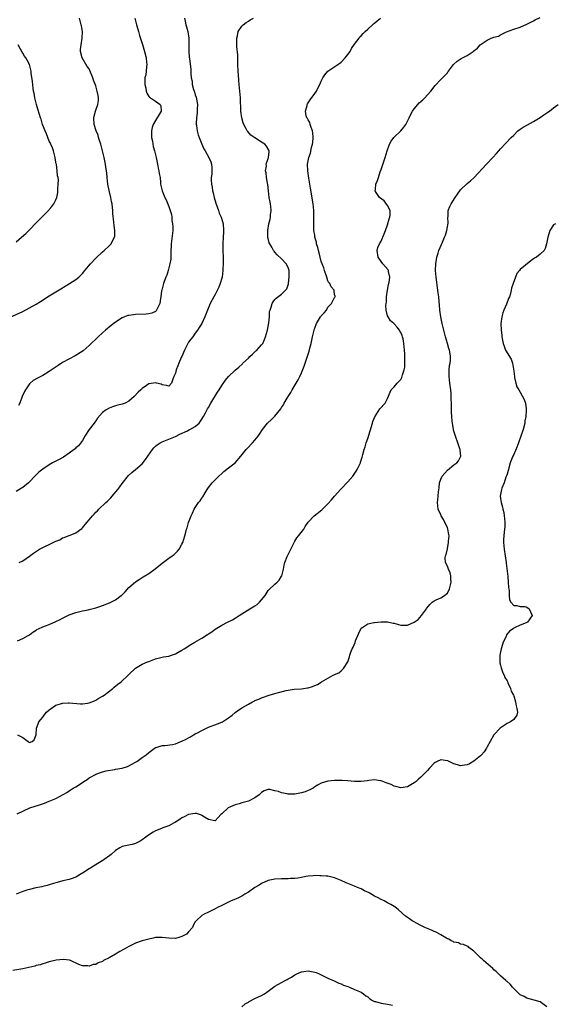
# Model space of a CAD drawing. Units: inches. Extents: x 2607000 to 2610000, y 1509000 to 1512000.
# Drawn here: x 2607236 to 2607398, y 1511354 to 1511651 of the extents above; entities that cross this region are included whole.
import ezdxf

# ---------------------------------------------------------------- set-up
doc = ezdxf.new("R2010")
doc.units = ezdxf.units.IN
doc.header["$MEASUREMENT"] = 0
doc.layers.add('LD26071509_10ft', color=133, linetype='Continuous')

msp = doc.modelspace()

# ---------------------------------------------------------------- linework, layer by layer
at = {"layer": 'LD26071509_10ft'}
for points, elevation in [([(2607231, 1511559.88), (2607237, 1511562.64), (2607239, 1511563.68), (2607241, 1511564.85), (2607242.34, 1511565.66), (2607245, 1511567.28), (2607248.52, 1511569.48), (2607251.08, 1511571), (2607253, 1511572.28), (2607253.9, 1511573), (2607255, 1511574.1), (2607255.42, 1511574.58), (2607255.75, 1511575), (2607257.44, 1511577), (2607259, 1511578.65), (2607261, 1511580.58), (2607261.51, 1511581), (2607263, 1511582.43), (2607263.33, 1511582.67), (2607263.65, 1511583), (2607264.26, 1511584.26), (2607264.69, 1511585), (2607264.73, 1511585.27), (2607264.74, 1511587), (2607264.51, 1511588.52), (2607264.49, 1511589.51), (2607264.15, 1511592.15), (2607264.16, 1511593), (2607264.1, 1511593.9), (2607263.92, 1511595), (2607263.75, 1511595.75), (2607263.55, 1511597), (2607263.06, 1511599.06), (2607262.69, 1511601), (2607262.44, 1511603), (2607262.31, 1511604.31), (2607262.27, 1511605), (2607262.08, 1511606.08), (2607261.98, 1511607), (2607261.53, 1511609), (2607260.64, 1511612.64), (2607260.52, 1511613), (2607260.21, 1511613.79), (2607259.87, 1511615), (2607259.72, 1511615.72), (2607259.11, 1511617), (2607258.54, 1511619), (2607258.38, 1511621), (2607258.5, 1511621.5), (2607258.88, 1511623), (2607259, 1511623.25), (2607259.64, 1511625), (2607259.85, 1511626.15), (2607259.87, 1511627), (2607259.69, 1511627.69), (2607259.47, 1511629), (2607259, 1511630.57), (2607258.35, 1511632.35), (2607258.16, 1511633), (2607257.25, 1511635.25), (2607257, 1511635.7), (2607256.44, 1511636.44), (2607254.95, 1511639), (2607254.4, 1511641), (2607254.44, 1511641.56), (2607254.57, 1511643), (2607254.91, 1511645), (2607254.97, 1511647), (2607254.69, 1511648.69), (2607254.65, 1511649), (2607254.11, 1511651)], 8400), ([(2607285.71, 1511651), (2607285.92, 1511650.08), (2607286.2, 1511649), (2607286.38, 1511648.38), (2607286.73, 1511647), (2607287.02, 1511645), (2607287.09, 1511642.91), (2607287.09, 1511641), (2607287.21, 1511639.21), (2607287.25, 1511638.75), (2607287.66, 1511635.66), (2607287.69, 1511635), (2607287.69, 1511634.31), (2607287.81, 1511633), (2607288.02, 1511632.02), (2607288.1, 1511631), (2607288.46, 1511629.54), (2607288.65, 1511629), (2607288.76, 1511628.76), (2607289, 1511627.89), (2607289.24, 1511627.24), (2607289.66, 1511625), (2607289.6, 1511623.6), (2607289.62, 1511623), (2607289.62, 1511622.38), (2607289.37, 1511621), (2607289.25, 1511619.25), (2607289.27, 1511619), (2607289.34, 1511618.66), (2607289.55, 1511617), (2607289.85, 1511615.85), (2607290.15, 1511615), (2607290.98, 1511612.98), (2607291.63, 1511611.63), (2607292.01, 1511611), (2607293.09, 1511609), (2607293.66, 1511607.66), (2607293.92, 1511607), (2607294.04, 1511606.04), (2607294.01, 1511605), (2607293.98, 1511603.98), (2607293.82, 1511603), (2607293.8, 1511602.2), (2607293.88, 1511601), (2607294.07, 1511600.07), (2607294.23, 1511599), (2607294.38, 1511598.38), (2607294.69, 1511597), (2607295.21, 1511595.21), (2607296.03, 1511593), (2607296.25, 1511592.25), (2607296.84, 1511591), (2607297.43, 1511589), (2607297.53, 1511587), (2607297.48, 1511586.52), (2607297.38, 1511585), (2607297.27, 1511583), (2607297.31, 1511581), (2607297.39, 1511579), (2607297.41, 1511577), (2607297.34, 1511575.34), (2607297.32, 1511575), (2607297.08, 1511573), (2607297, 1511572.66), (2607296.53, 1511571), (2607296.11, 1511569.89), (2607295, 1511567.73), (2607294.56, 1511567), (2607293.54, 1511565), (2607291.92, 1511561), (2607290.95, 1511559), (2607290.22, 1511557.78), (2607289.71, 1511557), (2607289, 1511556.1), (2607288.23, 1511555), (2607287.7, 1511554.3), (2607287, 1511553.32), (2607286.6, 1511552.6), (2607285.76, 1511551), (2607284.93, 1511549.07), (2607284.75, 1511548.75), (2607284.03, 1511547), (2607283.76, 1511546.24), (2607283.23, 1511545), (2607283, 1511544.02), (2607282.54, 1511543), (2607282.13, 1511541.87), (2607281.84, 1511541), (2607281, 1511540.06), (2607280.34, 1511540.34), (2607279, 1511540.51), (2607278.69, 1511540.69), (2607277.32, 1511541), (2607277.1, 1511541.1), (2607275, 1511540.77), (2607274.28, 1511540.28), (2607273, 1511539.44), (2607272.57, 1511539), (2607271.74, 1511538.26), (2607270.63, 1511537), (2607269, 1511535.63), (2607267.84, 1511535), (2607267, 1511534.65), (2607265.66, 1511534.34), (2607265, 1511534.15), (2607264.09, 1511533.91), (2607263, 1511533.49), (2607262.12, 1511533), (2607261, 1511532.16), (2607259.54, 1511530.46), (2607259, 1511529.67), (2607258.71, 1511529.29), (2607258.52, 1511529), (2607257.03, 1511527), (2607255.74, 1511525), (2607255, 1511523.78), (2607253.85, 1511522.15), (2607253, 1511521.56), (2607252.75, 1511521.25), (2607252.46, 1511521), (2607251, 1511519.92), (2607249.27, 1511518.73), (2607247.95, 1511518.05), (2607247, 1511517.51), (2607245.95, 1511517), (2607245, 1511516.39), (2607243, 1511515.06), (2607241.85, 1511514.15), (2607241, 1511513.38), (2607240.62, 1511513), (2607239, 1511511.26), (2607238.74, 1511511), (2607237, 1511509.56), (2607236.66, 1511509.34), (2607235, 1511508.34)], 8380), ([(2607235.37, 1511463.38), (2607237, 1511464.06), (2607238.66, 1511465), (2607239, 1511465.22), (2607240.02, 1511465.98), (2607241, 1511466.59), (2607241.24, 1511466.76), (2607241.7, 1511467), (2607243, 1511467.58), (2607243.9, 1511467.9), (2607245, 1511468.33), (2607247, 1511469.19), (2607248.25, 1511469.75), (2607249, 1511470.16), (2607251, 1511471.16), (2607253, 1511471.92), (2607254.19, 1511472.19), (2607255, 1511472.4), (2607256.7, 1511472.7), (2607257, 1511472.77), (2607259, 1511473.28), (2607260.27, 1511473.73), (2607261, 1511473.97), (2607263.17, 1511474.83), (2607265, 1511475.73), (2607266.67, 1511477), (2607266.85, 1511477.15), (2607267.84, 1511478.16), (2607269, 1511479.43), (2607271, 1511481.11), (2607272.12, 1511481.88), (2607273.34, 1511482.66), (2607275, 1511483.68), (2607276.9, 1511485.1), (2607279, 1511486.78), (2607281, 1511488.25), (2607282.08, 1511489), (2607282.6, 1511489.4), (2607283, 1511489.77), (2607283.62, 1511490.38), (2607284.14, 1511491), (2607285, 1511492.51), (2607285.22, 1511493), (2607285.82, 1511495), (2607286.12, 1511496.12), (2607286.37, 1511497), (2607286.54, 1511497.46), (2607287.01, 1511499), (2607287.78, 1511501), (2607288.14, 1511501.86), (2607288.67, 1511503), (2607289, 1511503.56), (2607290, 1511505), (2607290.45, 1511505.55), (2607291, 1511506.38), (2607291.27, 1511506.73), (2607291.97, 1511507.97), (2607292.58, 1511509), (2607293, 1511509.6), (2607294.08, 1511511), (2607295, 1511511.93), (2607296.12, 1511513), (2607297, 1511513.82), (2607297.63, 1511514.36), (2607299, 1511515.46), (2607301, 1511517.04), (2607302.71, 1511519), (2607304.31, 1511521), (2607304.63, 1511521.37), (2607306.24, 1511523), (2607307, 1511523.82), (2607307.95, 1511525), (2607308.4, 1511525.6), (2607309.25, 1511527), (2607310.82, 1511529), (2607311.95, 1511530.05), (2607313, 1511531.09), (2607314.76, 1511533.24), (2607315, 1511533.63), (2607315.56, 1511534.44), (2607315.84, 1511535), (2607316.97, 1511536.97), (2607317.79, 1511538.21), (2607318.23, 1511539), (2607320, 1511542), (2607320.48, 1511543), (2607321, 1511544.15), (2607321.85, 1511546.15), (2607323, 1511549.77), (2607323.31, 1511550.69), (2607323.53, 1511551.53), (2607323.96, 1511553), (2607324.39, 1511555), (2607324.81, 1511557), (2607324.85, 1511557.15), (2607325, 1511557.6), (2607325.55, 1511559), (2607326.78, 1511561), (2607326.88, 1511561.12), (2607327, 1511561.34), (2607327.84, 1511562.16), (2607328.53, 1511563), (2607329, 1511563.87), (2607330.12, 1511565), (2607331, 1511566.81), (2607331.07, 1511566.93), (2607331.21, 1511567), (2607331.21, 1511567.21), (2607331, 1511567.69), (2607330.84, 1511568.84), (2607330.84, 1511569), (2607330.01, 1511570.01), (2607329.6, 1511571), (2607329.29, 1511571.29), (2607329, 1511571.82), (2607328.66, 1511573), (2607327.95, 1511575), (2607327.72, 1511575.72), (2607327.21, 1511577), (2607327, 1511577.64), (2607326.62, 1511579), (2607326.31, 1511580.31), (2607326.11, 1511581), (2607325.92, 1511581.92), (2607325.57, 1511583), (2607325.51, 1511583.51), (2607325.09, 1511585), (2607325, 1511585.64), (2607324.78, 1511587), (2607324.72, 1511589), (2607324.79, 1511591), (2607324.78, 1511593), (2607324.57, 1511595), (2607323.77, 1511599.77), (2607323.25, 1511602.75), (2607322.91, 1511605), (2607322.87, 1511607), (2607323.25, 1511609), (2607323.72, 1511610.28), (2607324.07, 1511612.07), (2607324.36, 1511613), (2607324.44, 1511613.56), (2607324.57, 1511615), (2607324.48, 1511616.48), (2607324.38, 1511617), (2607323.9, 1511618.1), (2607323.65, 1511619), (2607323.53, 1511619.53), (2607323, 1511620.38), (2607322.81, 1511620.81), (2607322.64, 1511621), (2607322.47, 1511621.53), (2607322.2, 1511623), (2607322.69, 1511624.69), (2607322.77, 1511625), (2607322.85, 1511625.15), (2607323.64, 1511626.36), (2607325, 1511628.29), (2607325.53, 1511629), (2607326.1, 1511630.1), (2607326.55, 1511631), (2607327, 1511632.04), (2607327.48, 1511633), (2607328.09, 1511633.91), (2607329, 1511635.01), (2607332.56, 1511637.44), (2607333, 1511637.72), (2607334.23, 1511639), (2607335, 1511640.03), (2607335.66, 1511641), (2607336.14, 1511641.86), (2607337, 1511643.16), (2607338.38, 1511645), (2607338.66, 1511645.34), (2607339, 1511645.69), (2607339.62, 1511646.38), (2607340.25, 1511647), (2607341, 1511647.67), (2607342.4, 1511649), (2607342.72, 1511649.28), (2607343, 1511649.48), (2607343.81, 1511650.19), (2607344.88, 1511651)], 8360), ([(2607235.39, 1511435), (2607237, 1511434.27), (2607238.6, 1511433), (2607238.84, 1511432.84), (2607239, 1511432.68), (2607239.84, 1511433), (2607240.47, 1511433.53), (2607240.99, 1511435), (2607241.1, 1511437), (2607241.66, 1511438.34), (2607241.88, 1511439), (2607243, 1511440.41), (2607243.42, 1511441), (2607244.18, 1511441.82), (2607245, 1511442.61), (2607245.21, 1511442.79), (2607247, 1511444.02), (2607248.42, 1511444.42), (2607249, 1511444.62), (2607250.66, 1511444.66), (2607251, 1511444.69), (2607254.4, 1511444.4), (2607255, 1511444.39), (2607256.56, 1511444.56), (2607257, 1511444.64), (2607258.67, 1511445.33), (2607259, 1511445.44), (2607259.96, 1511446.04), (2607261, 1511446.66), (2607261.49, 1511447), (2607264.16, 1511449), (2607264.6, 1511449.4), (2607265.7, 1511450.3), (2607266.62, 1511451), (2607268.76, 1511453), (2607269, 1511453.26), (2607271, 1511455.1), (2607273, 1511456.32), (2607274.56, 1511457), (2607275, 1511457.18), (2607277, 1511457.93), (2607277.84, 1511458.16), (2607279, 1511458.44), (2607279.47, 1511458.53), (2607281, 1511458.76), (2607281.81, 1511459), (2607283, 1511459.41), (2607285, 1511460.55), (2607285.64, 1511461), (2607287.71, 1511462.29), (2607288.87, 1511463), (2607291, 1511464.21), (2607292.72, 1511465.28), (2607293, 1511465.48), (2607293.95, 1511466.05), (2607295, 1511466.84), (2607297, 1511468.09), (2607298.71, 1511469), (2607300.26, 1511469.74), (2607301, 1511470.21), (2607302.19, 1511471), (2607303, 1511471.5), (2607305.44, 1511473), (2607307, 1511473.91), (2607307.66, 1511474.34), (2607308.41, 1511475), (2607309, 1511475.68), (2607310.03, 1511477), (2607311, 1511478.52), (2607311.22, 1511478.78), (2607313, 1511480.41), (2607313.68, 1511481), (2607314.34, 1511481.66), (2607315, 1511482.84), (2607315.07, 1511482.93), (2607315.1, 1511483), (2607315.62, 1511485), (2607315.81, 1511486.19), (2607316, 1511487), (2607316.73, 1511488.73), (2607316.83, 1511489), (2607317.86, 1511491), (2607318.8, 1511493), (2607319, 1511493.35), (2607319.63, 1511494.37), (2607320.15, 1511495), (2607321.69, 1511497), (2607322.18, 1511497.82), (2607323, 1511499.13), (2607324.81, 1511501), (2607327.16, 1511502.84), (2607329, 1511504.68), (2607330.11, 1511505.89), (2607331, 1511506.99), (2607332.91, 1511509.09), (2607335, 1511511.24), (2607336.49, 1511513), (2607336.71, 1511513.29), (2607337.51, 1511514.49), (2607337.82, 1511515), (2607338.77, 1511517), (2607338.83, 1511517.17), (2607339.33, 1511518.67), (2607339.54, 1511519.54), (2607339.93, 1511521), (2607340.22, 1511521.78), (2607340.55, 1511523), (2607341, 1511524.33), (2607342.43, 1511529), (2607342.57, 1511529.43), (2607343.13, 1511530.87), (2607343.65, 1511531.65), (2607344.69, 1511533.31), (2607346.21, 1511535), (2607347, 1511536.41), (2607347.72, 1511538.28), (2607348.09, 1511539), (2607349, 1511539.87), (2607349.88, 1511541), (2607351, 1511542.14), (2607351.31, 1511542.69), (2607351.52, 1511543.52), (2607352, 1511545), (2607352.14, 1511545.86), (2607352.23, 1511547), (2607352.21, 1511548.21), (2607352.22, 1511549), (2607352.2, 1511549.8), (2607352.1, 1511551), (2607351.96, 1511551.96), (2607351.9, 1511553), (2607351.65, 1511554.35), (2607351.51, 1511555), (2607351.38, 1511555.38), (2607351, 1511556.3), (2607350.71, 1511556.71), (2607350.53, 1511557), (2607349.84, 1511557.84), (2607349, 1511558.89), (2607348.85, 1511559), (2607347.83, 1511559.83), (2607347.11, 1511561), (2607347, 1511561.31), (2607346.57, 1511563), (2607346.43, 1511564.43), (2607346.52, 1511565), (2607346.61, 1511565.39), (2607346.66, 1511567), (2607346.93, 1511569.07), (2607347.27, 1511570.73), (2607347.46, 1511571.46), (2607347.69, 1511573), (2607347.3, 1511574.7), (2607347.28, 1511575), (2607347.17, 1511575.17), (2607345.52, 1511577), (2607345, 1511577.69), (2607344.11, 1511579), (2607343.83, 1511581), (2607344.08, 1511581.92), (2607344.51, 1511583), (2607345, 1511583.84), (2607345.96, 1511586.04), (2607346.32, 1511587), (2607347, 1511588.7), (2607347.48, 1511590.52), (2607347.64, 1511591), (2607347.76, 1511591.76), (2607347.74, 1511593), (2607347, 1511594.51), (2607345.93, 1511595.93), (2607344.52, 1511597), (2607343.57, 1511598.43), (2607343.26, 1511599), (2607343.36, 1511599.36), (2607343.48, 1511601), (2607343.96, 1511602.04), (2607344.25, 1511603), (2607344.74, 1511604.74), (2607345, 1511605.4), (2607345.41, 1511606.59), (2607346.29, 1511609), (2607346.85, 1511611), (2607347.52, 1511613), (2607348.02, 1511613.98), (2607348.84, 1511615), (2607351, 1511617.09), (2607351.86, 1511618.14), (2607352.46, 1511619), (2607353, 1511619.98), (2607353.51, 1511621), (2607353.98, 1511622.02), (2607354.52, 1511623), (2607355, 1511623.7), (2607356.09, 1511625), (2607356.54, 1511625.46), (2607357, 1511625.91), (2607357.57, 1511626.43), (2607358.16, 1511627), (2607359, 1511627.87), (2607359.99, 1511629), (2607361.31, 1511630.69), (2607363, 1511632.55), (2607363.49, 1511633), (2607365, 1511634.57), (2607365.19, 1511634.81), (2607365.36, 1511635), (2607366.85, 1511637), (2607367.95, 1511638.05), (2607369.15, 1511638.85), (2607371, 1511639.77), (2607372.76, 1511641), (2607372.92, 1511641.08), (2607373, 1511641.17), (2607374.05, 1511641.95), (2607374.93, 1511643), (2607377, 1511644.35), (2607378.25, 1511645), (2607378.83, 1511645.17), (2607379, 1511645.27), (2607380.38, 1511645.62), (2607381, 1511646.02), (2607382.87, 1511646.87), (2607385, 1511647.64), (2607387, 1511648.27), (2607389, 1511649.15), (2607391, 1511650.24), (2607391.5, 1511650.5), (2607393, 1511651.17)], 8350), ([(2607270.74, 1511651), (2607271.28, 1511649), (2607271.68, 1511647.68), (2607271.85, 1511647), (2607272.22, 1511645.78), (2607273.1, 1511643.1), (2607273.71, 1511641), (2607274.2, 1511639), (2607274.34, 1511637.66), (2607274.39, 1511637), (2607274.29, 1511636.29), (2607274.18, 1511635), (2607274.06, 1511633.94), (2607273.84, 1511633), (2607273.75, 1511631.75), (2607273.79, 1511631), (2607274.1, 1511629.9), (2607274.22, 1511629), (2607274.38, 1511628.38), (2607275, 1511627.4), (2607275.18, 1511627.18), (2607275.48, 1511627), (2607277, 1511625.99), (2607278.4, 1511625), (2607278.62, 1511624.62), (2607278.71, 1511623), (2607278.47, 1511622.47), (2607277, 1511620.14), (2607276.34, 1511619), (2607275.96, 1511618.04), (2607275.78, 1511617), (2607275.83, 1511615.83), (2607275.84, 1511615), (2607276.08, 1511613.92), (2607276.35, 1511612.35), (2607276.72, 1511611), (2607277.17, 1511609), (2607277.48, 1511607.48), (2607277.6, 1511607), (2607277.83, 1511605.83), (2607278.06, 1511605), (2607278.16, 1511604.16), (2607278.38, 1511603), (2607278.51, 1511601.49), (2607278.53, 1511601), (2607278.98, 1511599), (2607279.82, 1511597), (2607280.25, 1511596.25), (2607281, 1511594.26), (2607281.82, 1511591.82), (2607281.92, 1511591), (2607281.98, 1511590.02), (2607282.18, 1511589), (2607282.22, 1511588.22), (2607282.19, 1511587), (2607281.73, 1511583), (2607281.74, 1511582.26), (2607281.65, 1511581), (2607281.59, 1511579.59), (2607281.63, 1511579), (2607281.61, 1511578.39), (2607281.37, 1511577), (2607281, 1511575.79), (2607280.8, 1511575), (2607280.4, 1511573.6), (2607280.15, 1511573), (2607279.62, 1511571.62), (2607279.43, 1511571), (2607279.36, 1511570.64), (2607278.9, 1511569), (2607278.87, 1511568.87), (2607278.67, 1511567), (2607278.56, 1511566.56), (2607278.35, 1511565), (2607277.57, 1511563.57), (2607277.33, 1511563), (2607277.2, 1511562.8), (2607277, 1511562.65), (2607275.9, 1511562.1), (2607275, 1511561.93), (2607274.17, 1511561.83), (2607271, 1511561.71), (2607270.35, 1511561.65), (2607269, 1511561.45), (2607268.64, 1511561.36), (2607267.68, 1511561), (2607267, 1511560.72), (2607265, 1511559.39), (2607263.64, 1511558.36), (2607261.94, 1511557), (2607261, 1511556.19), (2607259.72, 1511555), (2607257, 1511552.34), (2607255.21, 1511550.79), (2607252.78, 1511549.22), (2607249, 1511547.21), (2607248.66, 1511547), (2607247.63, 1511546.37), (2607246.45, 1511545.55), (2607245, 1511544.48), (2607243, 1511543.3), (2607241.44, 1511542.56), (2607240.17, 1511541.83), (2607239.19, 1511541), (2607239, 1511540.8), (2607237.8, 1511539), (2607237.53, 1511538.47), (2607236.86, 1511537), (2607236.08, 1511535), (2607235.74, 1511534.26)], 8390), ([(2607235.89, 1511487), (2607237, 1511487.48), (2607239, 1511488.87), (2607240.19, 1511489.81), (2607241.4, 1511490.6), (2607242.06, 1511491), (2607243.87, 1511491.87), (2607245, 1511492.39), (2607247, 1511493.42), (2607248.16, 1511493.84), (2607249, 1511494.38), (2607249.51, 1511494.49), (2607250.71, 1511495), (2607251.24, 1511495.24), (2607253, 1511495.92), (2607254.79, 1511497.21), (2607255, 1511497.4), (2607256.27, 1511499), (2607257, 1511499.8), (2607258, 1511501), (2607258.5, 1511501.5), (2607259, 1511502.09), (2607259.48, 1511502.52), (2607259.95, 1511503), (2607262.01, 1511505), (2607262.54, 1511505.46), (2607263, 1511505.96), (2607263.53, 1511506.47), (2607263.91, 1511507), (2607265.62, 1511509), (2607266.24, 1511509.76), (2607267, 1511510.82), (2607268.85, 1511513.15), (2607269.88, 1511514.12), (2607271, 1511515.01), (2607273, 1511516.74), (2607274.03, 1511517.97), (2607276.08, 1511521), (2607276.49, 1511521.51), (2607277, 1511522), (2607277.53, 1511522.47), (2607278.38, 1511523), (2607279, 1511523.35), (2607283, 1511524.98), (2607284.37, 1511525.63), (2607286.67, 1511526.67), (2607287.1, 1511526.9), (2607287.34, 1511527), (2607289, 1511527.99), (2607290.14, 1511529), (2607291, 1511530.16), (2607291.29, 1511530.71), (2607291.47, 1511531), (2607292.11, 1511532.11), (2607292.73, 1511533.27), (2607293, 1511533.7), (2607293.73, 1511535), (2607295.68, 1511538.32), (2607296.16, 1511539), (2607297, 1511540.32), (2607298.1, 1511541.9), (2607299, 1511543.02), (2607301, 1511544.97), (2607302.12, 1511545.88), (2607303.2, 1511546.8), (2607303.39, 1511547), (2607305, 1511548.54), (2607305.42, 1511549), (2607306.22, 1511549.78), (2607307, 1511550.44), (2607307.28, 1511550.72), (2607307.57, 1511551), (2607309, 1511552.53), (2607309.33, 1511553), (2607309.87, 1511554.13), (2607310.18, 1511555), (2607310.77, 1511557), (2607311, 1511558.05), (2607311.23, 1511559.23), (2607311.39, 1511561), (2607311.43, 1511562.57), (2607311.55, 1511563), (2607311.88, 1511563.88), (2607312.18, 1511565), (2607312.49, 1511565.51), (2607313, 1511566.21), (2607313.4, 1511566.6), (2607315, 1511567.86), (2607316.23, 1511569), (2607316.61, 1511569.39), (2607317.06, 1511570.94), (2607317.06, 1511571.06), (2607317.34, 1511573), (2607317.3, 1511573.3), (2607317.31, 1511575), (2607317, 1511575.85), (2607316.45, 1511577), (2607315, 1511578.5), (2607313.68, 1511579.68), (2607313, 1511580.5), (2607312.74, 1511580.74), (2607312.56, 1511581), (2607312.05, 1511581.95), (2607311.44, 1511583), (2607311.33, 1511583.33), (2607311, 1511584.65), (2607310.92, 1511584.92), (2607310.9, 1511587), (2607311.22, 1511589), (2607311.57, 1511590.43), (2607311.64, 1511591), (2607311.69, 1511591.69), (2607311.87, 1511593), (2607311.79, 1511594.21), (2607311.7, 1511595), (2607311.58, 1511595.58), (2607311.33, 1511597), (2607311.06, 1511599), (2607310.85, 1511600.85), (2607310.75, 1511601.25), (2607310.46, 1511603), (2607310.38, 1511604.38), (2607310.19, 1511605), (2607310.44, 1511606.44), (2607310.41, 1511607), (2607311, 1511608.73), (2607311.1, 1511609), (2607311.25, 1511610.75), (2607311.3, 1511611), (2607311.2, 1511611.2), (2607310.43, 1511612.43), (2607309.95, 1511613), (2607309, 1511613.64), (2607307, 1511614.9), (2607305.78, 1511615.78), (2607304.81, 1511616.81), (2607304.69, 1511617), (2607304.37, 1511617.63), (2607303.61, 1511619), (2607303.45, 1511619.45), (2607303, 1511620.96), (2607302.77, 1511623), (2607302.73, 1511624.73), (2607302.68, 1511625.32), (2607302.6, 1511627), (2607302.28, 1511631), (2607302.17, 1511632.17), (2607302.05, 1511633.95), (2607301.96, 1511635), (2607301.87, 1511637), (2607301.88, 1511637.88), (2607301.81, 1511639), (2607301.84, 1511639.84), (2607301.58, 1511642.42), (2607301.57, 1511643.57), (2607301.52, 1511645), (2607301.72, 1511645.72), (2607301.95, 1511647), (2607303, 1511648.61), (2607303.42, 1511649), (2607304.3, 1511649.7), (2607305, 1511650.05), (2607305.55, 1511650.45), (2607306.56, 1511651)], 8370), ([(2607235, 1511583.63), (2607236.66, 1511585), (2607237.89, 1511586.11), (2607239, 1511587.23), (2607241, 1511589.32), (2607241.85, 1511590.15), (2607243, 1511591.34), (2607244.85, 1511593.15), (2607245, 1511593.34), (2607245.77, 1511594.23), (2607246.38, 1511595), (2607247, 1511596.26), (2607247.28, 1511597), (2607247.53, 1511598.47), (2607247.6, 1511599), (2607247.61, 1511599.61), (2607247.72, 1511601), (2607247.73, 1511602.27), (2607247.63, 1511603), (2607247.46, 1511603.46), (2607247.37, 1511605), (2607247.14, 1511606.86), (2607247.08, 1511607.08), (2607246.79, 1511608.79), (2607246.78, 1511609), (2607246.27, 1511611), (2607245.97, 1511611.97), (2607245.47, 1511613), (2607245.35, 1511613.35), (2607245, 1511613.95), (2607244.54, 1511615), (2607244.18, 1511616.18), (2607243.75, 1511617), (2607242.98, 1511619), (2607242.57, 1511620.57), (2607242.33, 1511621), (2607242.02, 1511621.98), (2607241.57, 1511623.57), (2607241.11, 1511625), (2607240.59, 1511627), (2607240.39, 1511628.39), (2607240.26, 1511629), (2607240.12, 1511629.88), (2607239.96, 1511631.96), (2607239.56, 1511634.44), (2607239.5, 1511635), (2607239, 1511637), (2607238.3, 1511638.3), (2607237.96, 1511639), (2607237.55, 1511639.55), (2607237, 1511640.49), (2607236.8, 1511640.8), (2607236.34, 1511641.66), (2607235.57, 1511643)], 8410), ([(2607235.28, 1511411.28), (2607239.16, 1511413), (2607242.04, 1511413.96), (2607243.52, 1511414.48), (2607245, 1511415.04), (2607247, 1511415.84), (2607250.29, 1511417.71), (2607251, 1511418.16), (2607252.21, 1511419), (2607253, 1511419.41), (2607255, 1511420.68), (2607255.44, 1511421), (2607256.38, 1511421.62), (2607257, 1511422.04), (2607257.63, 1511422.37), (2607258.68, 1511423), (2607259, 1511423.17), (2607261, 1511423.87), (2607262.15, 1511424.15), (2607264.63, 1511424.63), (2607265, 1511424.65), (2607267, 1511424.99), (2607268.55, 1511425.45), (2607269, 1511425.65), (2607269.84, 1511426.16), (2607271, 1511426.77), (2607271.36, 1511427), (2607273, 1511428.18), (2607274.19, 1511429), (2607275, 1511429.76), (2607277, 1511431.19), (2607277.25, 1511431.25), (2607279, 1511431.83), (2607279.84, 1511431.84), (2607282.11, 1511432.11), (2607283, 1511432.34), (2607284.66, 1511433), (2607285, 1511433.11), (2607286.23, 1511433.77), (2607287, 1511434.15), (2607287.55, 1511434.45), (2607288.5, 1511435), (2607289, 1511435.31), (2607289.69, 1511435.69), (2607291, 1511436.38), (2607293, 1511437.32), (2607295.66, 1511438.34), (2607297, 1511438.88), (2607297.23, 1511439), (2607299, 1511440.15), (2607300.11, 1511441), (2607301, 1511441.76), (2607301.7, 1511442.3), (2607303, 1511443.13), (2607305, 1511444.3), (2607306.23, 1511445), (2607306.77, 1511445.23), (2607307, 1511445.37), (2607308.18, 1511445.82), (2607309, 1511446.21), (2607311.32, 1511447), (2607313, 1511447.45), (2607313.66, 1511447.66), (2607316.43, 1511448.43), (2607317, 1511448.54), (2607318.78, 1511448.78), (2607321, 1511448.9), (2607322.82, 1511449.18), (2607323, 1511449.21), (2607324.37, 1511449.63), (2607325, 1511449.9), (2607325.83, 1511450.17), (2607327, 1511450.96), (2607327.03, 1511450.97), (2607330.61, 1511453), (2607330.87, 1511453.13), (2607331, 1511453.22), (2607332.27, 1511453.73), (2607333, 1511454.34), (2607333.67, 1511455), (2607334.99, 1511457.01), (2607335.49, 1511458.51), (2607335.59, 1511459), (2607335.91, 1511459.91), (2607336.32, 1511461), (2607336.57, 1511461.43), (2607337.16, 1511462.84), (2607337.34, 1511463.34), (2607338.29, 1511465.71), (2607338.87, 1511467), (2607339, 1511467.21), (2607339.5, 1511467.5), (2607341, 1511468.53), (2607342.84, 1511468.84), (2607343, 1511468.88), (2607345, 1511469.1), (2607347, 1511469.08), (2607348.69, 1511468.69), (2607349, 1511468.64), (2607350.27, 1511468.27), (2607351, 1511468.12), (2607352.12, 1511468.12), (2607353, 1511468.1), (2607355, 1511468.96), (2607356.16, 1511469.84), (2607357.2, 1511471), (2607358.74, 1511473), (2607358.84, 1511473.16), (2607359.69, 1511474.31), (2607360.47, 1511475), (2607361, 1511475.43), (2607361.67, 1511475.67), (2607363, 1511476.34), (2607364.11, 1511477), (2607364.62, 1511477.38), (2607365, 1511477.69), (2607365.64, 1511479), (2607365.86, 1511479.86), (2607366.11, 1511481), (2607366.02, 1511481.98), (2607366.05, 1511483), (2607365.81, 1511483.81), (2607365.32, 1511485), (2607365, 1511485.87), (2607364.42, 1511487), (2607364.35, 1511488.35), (2607364.41, 1511489), (2607364.6, 1511489.4), (2607365, 1511491.1), (2607365.38, 1511493), (2607365.37, 1511493.37), (2607365.5, 1511495), (2607365.44, 1511495.44), (2607365.18, 1511497), (2607365, 1511497.47), (2607364.28, 1511499), (2607363.88, 1511499.88), (2607363.13, 1511501), (2607363, 1511501.32), (2607362.24, 1511503), (2607362.03, 1511505), (2607362.14, 1511505.85), (2607362.29, 1511508.29), (2607362.49, 1511509.51), (2607362.62, 1511511), (2607363, 1511512.13), (2607363.39, 1511513), (2607365, 1511514.77), (2607367, 1511516.38), (2607367.87, 1511517), (2607368.35, 1511517.65), (2607369.06, 1511519), (2607368.84, 1511520.84), (2607368.85, 1511521), (2607368.79, 1511521.21), (2607368.2, 1511523), (2607367.5, 1511525), (2607367, 1511526.52), (2607366.88, 1511527), (2607366.51, 1511529), (2607366.48, 1511529.52), (2607366.34, 1511531), (2607366.28, 1511532.28), (2607366.28, 1511533), (2607366.23, 1511534.23), (2607366.24, 1511535), (2607366.19, 1511536.19), (2607366.19, 1511537), (2607366.14, 1511537.86), (2607366.03, 1511539), (2607365.77, 1511541), (2607365.56, 1511543), (2607365.57, 1511543.57), (2607365.58, 1511545), (2607365.69, 1511546.31), (2607365.81, 1511547), (2607365.92, 1511547.92), (2607365.94, 1511549), (2607365.84, 1511549.84), (2607365.65, 1511551), (2607365.49, 1511551.49), (2607365.08, 1511553), (2607364.49, 1511555), (2607364.13, 1511556.13), (2607363.41, 1511559), (2607363.03, 1511561), (2607362.77, 1511563), (2607362.63, 1511564.63), (2607362.52, 1511565.48), (2607362.39, 1511567), (2607362.25, 1511568.25), (2607361.58, 1511573), (2607361.43, 1511575), (2607361.5, 1511577), (2607361.69, 1511578.31), (2607361.82, 1511579), (2607362.21, 1511580.21), (2607362.44, 1511581), (2607363.24, 1511582.76), (2607363.52, 1511583.52), (2607364.17, 1511585), (2607364.4, 1511585.6), (2607364.85, 1511587), (2607365.23, 1511589.23), (2607365.19, 1511591), (2607365.24, 1511591.24), (2607365.29, 1511593), (2607365.72, 1511594.28), (2607366.1, 1511595), (2607367.4, 1511597), (2607368.04, 1511597.96), (2607369, 1511599.22), (2607371, 1511601.16), (2607372.01, 1511601.99), (2607373.04, 1511602.96), (2607376.82, 1511607), (2607378.74, 1511609), (2607379.78, 1511610.22), (2607380.51, 1511611), (2607381, 1511611.6), (2607384.2, 1511615), (2607385, 1511615.79), (2607386.29, 1511617), (2607387, 1511617.56), (2607387.84, 1511618.16), (2607389.12, 1511618.88), (2607391, 1511619.87), (2607393, 1511621.09), (2607394.11, 1511621.89), (2607395.33, 1511622.67), (2607395.77, 1511623), (2607397, 1511623.99), (2607398.36, 1511625)], 8340), ([(2607397.63, 1511589), (2607397, 1511588.75), (2607395.93, 1511587), (2607395.65, 1511586.35), (2607395.25, 1511585), (2607395, 1511583.54), (2607394.88, 1511583), (2607394.46, 1511581.54), (2607394.14, 1511581), (2607393, 1511579.88), (2607391.89, 1511579), (2607391.31, 1511578.69), (2607391, 1511578.47), (2607390.12, 1511577.88), (2607387, 1511575.26), (2607386.73, 1511575), (2607385.96, 1511574.04), (2607385.52, 1511573), (2607384.87, 1511571), (2607384.37, 1511569.63), (2607384.27, 1511569), (2607384.07, 1511568.07), (2607383.69, 1511567), (2607383.46, 1511566.54), (2607382.86, 1511564.86), (2607382.01, 1511563), (2607381.75, 1511562.25), (2607381.38, 1511561), (2607381.15, 1511559), (2607381.24, 1511557), (2607381.44, 1511555.44), (2607381.47, 1511555), (2607381.84, 1511553), (2607382.13, 1511552.13), (2607382.55, 1511551), (2607384.2, 1511548.2), (2607384.6, 1511547), (2607385, 1511544.61), (2607385.2, 1511543), (2607385.28, 1511542.72), (2607385.64, 1511541), (2607385.95, 1511539.95), (2607386.51, 1511539), (2607387, 1511538.32), (2607388.13, 1511536.13), (2607388.53, 1511535), (2607388.74, 1511533.26), (2607388.8, 1511533), (2607388.8, 1511532.8), (2607388.65, 1511531), (2607388.39, 1511529.61), (2607388.31, 1511529), (2607387.82, 1511527), (2607387.17, 1511525), (2607386.45, 1511523), (2607386.08, 1511521.92), (2607385, 1511519.55), (2607384.73, 1511519), (2607383.95, 1511517), (2607383.51, 1511515.51), (2607383.39, 1511515), (2607383.34, 1511514.66), (2607383, 1511513.6), (2607382.87, 1511513.13), (2607382.66, 1511512.66), (2607382.09, 1511511), (2607381.41, 1511509.41), (2607381.3, 1511509), (2607380.91, 1511507), (2607381, 1511506.24), (2607381.19, 1511505), (2607381.66, 1511503.66), (2607381.74, 1511503), (2607382.04, 1511502.04), (2607382.15, 1511501), (2607382.26, 1511500.26), (2607382.33, 1511499), (2607382.31, 1511497.69), (2607382.27, 1511497), (2607382.12, 1511496.12), (2607382.07, 1511495), (2607381.94, 1511493.94), (2607381.96, 1511493), (2607382, 1511492), (2607382.14, 1511491), (2607382.44, 1511489), (2607382.7, 1511487), (2607382.72, 1511486.72), (2607383.22, 1511482.78), (2607383.38, 1511481), (2607383.43, 1511479.43), (2607383.49, 1511479), (2607383.6, 1511478.4), (2607383.62, 1511477), (2607383.75, 1511475.75), (2607384.18, 1511475), (2607385, 1511474.02), (2607385.94, 1511474.06), (2607387, 1511473.73), (2607388.33, 1511473.67), (2607389, 1511473.56), (2607389.69, 1511473), (2607390.06, 1511472.06), (2607390.56, 1511471), (2607389.16, 1511469), (2607389, 1511468.9), (2607388.8, 1511468.8), (2607387, 1511468.13), (2607385.26, 1511467.26), (2607385, 1511467.18), (2607384.79, 1511467), (2607383.72, 1511466.27), (2607382.87, 1511465.13), (2607382.68, 1511464.68), (2607381.83, 1511463), (2607381.29, 1511461.29), (2607381.18, 1511461), (2607380.8, 1511459), (2607380.8, 1511457.2), (2607380.77, 1511457), (2607380.77, 1511456.77), (2607381, 1511455.99), (2607381.19, 1511455.19), (2607381.73, 1511453.73), (2607382.14, 1511453), (2607382.36, 1511452.36), (2607383, 1511451.31), (2607383.09, 1511451.09), (2607383.28, 1511450.72), (2607383.99, 1511449), (2607384.22, 1511448.22), (2607384.91, 1511447), (2607385, 1511446.78), (2607385.56, 1511445), (2607385.75, 1511443.75), (2607385.96, 1511443), (2607386.11, 1511441.89), (2607385.91, 1511441), (2607385, 1511439.67), (2607384, 1511439), (2607383, 1511438.48), (2607380.9, 1511437), (2607379.05, 1511435), (2607377.87, 1511433), (2607377, 1511431.47), (2607376.76, 1511431), (2607376.05, 1511429.95), (2607375.31, 1511429), (2607375, 1511428.69), (2607373, 1511427.08), (2607371.67, 1511426.33), (2607371, 1511426.04), (2607370.15, 1511425.85), (2607369, 1511425.71), (2607368.05, 1511425.95), (2607367, 1511426.27), (2607365.17, 1511427.17), (2607365, 1511427.23), (2607363, 1511427.54), (2607361.88, 1511427), (2607361.31, 1511426.69), (2607361, 1511426.49), (2607359.6, 1511425), (2607359, 1511424.33), (2607357.73, 1511423), (2607357, 1511422.31), (2607356.34, 1511421.66), (2607355.58, 1511421), (2607355, 1511420.58), (2607353.97, 1511419.97), (2607353, 1511419.36), (2607351, 1511419.04), (2607349.49, 1511419.49), (2607349, 1511419.58), (2607348.03, 1511420.03), (2607346.59, 1511420.59), (2607345, 1511421.17), (2607344.83, 1511421.17), (2607343, 1511421.44), (2607341.3, 1511421.3), (2607340.79, 1511421.21), (2607339, 1511421), (2607336.97, 1511420.97), (2607335, 1511421.14), (2607333.26, 1511421.26), (2607333, 1511421.3), (2607332.69, 1511421.31), (2607331, 1511421.31), (2607329, 1511421.09), (2607327, 1511420.47), (2607325.83, 1511419.83), (2607325, 1511419.34), (2607324.56, 1511419), (2607323.57, 1511418.43), (2607323, 1511418.26), (2607322.14, 1511417.86), (2607321, 1511417.53), (2607320.57, 1511417.43), (2607319, 1511417.18), (2607317, 1511417.19), (2607316.74, 1511417.26), (2607315, 1511417.56), (2607314.07, 1511417.93), (2607313, 1511418.19), (2607311.46, 1511418.54), (2607311, 1511418.54), (2607309.82, 1511418.18), (2607309, 1511417.68), (2607308.64, 1511417.36), (2607308.3, 1511417), (2607307, 1511416.04), (2607305, 1511415.02), (2607303, 1511414.51), (2607302.27, 1511414.27), (2607301, 1511413.91), (2607300.31, 1511413.69), (2607298.96, 1511413), (2607297, 1511411.2), (2607296.73, 1511411), (2607295.86, 1511410.14), (2607295, 1511409.13), (2607294.87, 1511409.13), (2607293, 1511409.52), (2607291.78, 1511410.22), (2607291, 1511410.76), (2607290.84, 1511410.84), (2607290.28, 1511411), (2607289.33, 1511411.33), (2607289, 1511411.37), (2607287, 1511411.02), (2607285.7, 1511410.3), (2607285, 1511410.01), (2607284.41, 1511409.59), (2607283, 1511408.71), (2607282.41, 1511408.41), (2607281, 1511407.62), (2607279.24, 1511407), (2607278.81, 1511406.81), (2607277, 1511406.09), (2607276.28, 1511405.72), (2607275.21, 1511405), (2607273, 1511403.35), (2607272.37, 1511403), (2607271, 1511402.3), (2607269.99, 1511402.01), (2607267, 1511401.35), (2607266.26, 1511401), (2607265, 1511400.2), (2607263.6, 1511399), (2607263.29, 1511398.71), (2607261.52, 1511397.52), (2607261, 1511397.12), (2607260.94, 1511397.06), (2607257.52, 1511395), (2607257.21, 1511394.79), (2607257, 1511394.67), (2607255, 1511393.32), (2607254.79, 1511393.21), (2607253, 1511392.13), (2607251.63, 1511391.63), (2607251, 1511391.42), (2607249.07, 1511391), (2607247.41, 1511390.59), (2607247, 1511390.46), (2607246.25, 1511390.25), (2607245, 1511389.85), (2607244.38, 1511389.62), (2607243, 1511389.33), (2607242.76, 1511389.25), (2607240.89, 1511388.89), (2607239, 1511388.46), (2607238.22, 1511388.22), (2607237, 1511387.81), (2607235, 1511386.98)], 8330), ([(2607395, 1511353.06), (2607393, 1511354.57), (2607391.13, 1511355.13), (2607389, 1511355.69), (2607388.14, 1511356.14), (2607387, 1511356.7), (2607386.66, 1511357), (2607385, 1511358.58), (2607384.64, 1511359), (2607383.94, 1511359.94), (2607383, 1511360.69), (2607382.85, 1511360.86), (2607382.66, 1511361), (2607381, 1511362.43), (2607380.42, 1511363), (2607379.74, 1511363.74), (2607379, 1511364.26), (2607378.67, 1511364.67), (2607375.93, 1511367), (2607375.48, 1511367.48), (2607375, 1511367.88), (2607374.43, 1511368.43), (2607373.76, 1511369), (2607373, 1511369.89), (2607371.52, 1511371), (2607371.25, 1511371.25), (2607371, 1511371.38), (2607369.89, 1511371.89), (2607369, 1511371.99), (2607368.33, 1511372.33), (2607367, 1511372.54), (2607366.73, 1511372.73), (2607366.16, 1511373), (2607365.47, 1511373.47), (2607365, 1511373.6), (2607363.55, 1511374.45), (2607363, 1511374.81), (2607361.6, 1511375.6), (2607361, 1511375.82), (2607360.19, 1511376.19), (2607358.76, 1511376.76), (2607358.23, 1511377), (2607357, 1511377.59), (2607355.73, 1511378.27), (2607355, 1511378.64), (2607354.36, 1511379), (2607353.55, 1511379.55), (2607353, 1511380), (2607352.42, 1511380.42), (2607350.31, 1511382.31), (2607349.18, 1511383.18), (2607349, 1511383.28), (2607347.95, 1511383.95), (2607347, 1511384.42), (2607345.95, 1511385), (2607345, 1511385.44), (2607344.1, 1511385.9), (2607343, 1511386.47), (2607341.39, 1511387.39), (2607340.07, 1511388.07), (2607339, 1511388.59), (2607337.96, 1511389), (2607337, 1511389.43), (2607334.45, 1511390.45), (2607333, 1511391.11), (2607331, 1511391.95), (2607329, 1511392.41), (2607328.44, 1511392.44), (2607327, 1511392.6), (2607326.59, 1511392.59), (2607325, 1511392.65), (2607324.59, 1511392.59), (2607323, 1511392.45), (2607322.31, 1511392.31), (2607321, 1511392.01), (2607319.88, 1511391.88), (2607319, 1511391.71), (2607317.71, 1511391.71), (2607317, 1511391.67), (2607315, 1511391.69), (2607313, 1511391.54), (2607311, 1511391.12), (2607309, 1511390.26), (2607308.24, 1511389.76), (2607307, 1511389.01), (2607305, 1511387.64), (2607303.91, 1511387), (2607303.36, 1511386.64), (2607303, 1511386.43), (2607302.06, 1511385.94), (2607300.67, 1511385.33), (2607299.84, 1511385), (2607299, 1511384.6), (2607297, 1511383.58), (2607295.74, 1511383), (2607295, 1511382.56), (2607293, 1511381.6), (2607291.66, 1511381), (2607291, 1511380.59), (2607289.25, 1511379), (2607289.13, 1511378.87), (2607289, 1511378.67), (2607288.41, 1511377.59), (2607288.13, 1511377), (2607287, 1511375.65), (2607286.38, 1511375), (2607285, 1511374.27), (2607284.03, 1511373.97), (2607283, 1511373.71), (2607281, 1511373.74), (2607279, 1511373.99), (2607277, 1511373.92), (2607276.27, 1511373.73), (2607275, 1511373.49), (2607274.63, 1511373.37), (2607273, 1511372.94), (2607271, 1511372.24), (2607269, 1511371.29), (2607267.57, 1511370.43), (2607266.3, 1511369.7), (2607265, 1511368.9), (2607263, 1511367.81), (2607261.38, 1511367), (2607261, 1511366.78), (2607259.71, 1511366.29), (2607259, 1511365.88), (2607258.21, 1511365.79), (2607257, 1511365.33), (2607256.59, 1511365.41), (2607255, 1511365.44), (2607253.88, 1511365.88), (2607251.39, 1511367), (2607251.1, 1511367.1), (2607249.3, 1511367.3), (2607247.1, 1511367.1), (2607245, 1511366.62), (2607243.78, 1511366.22), (2607243, 1511366.06), (2607242.22, 1511365.78), (2607241, 1511365.51), (2607240.62, 1511365.38), (2607237, 1511364.54), (2607234.02, 1511364.02)], 8320), ([(2607303, 1511353.12), (2607304.06, 1511353.94), (2607305, 1511354.48), (2607305.3, 1511354.7), (2607307, 1511355.58), (2607309, 1511356.5), (2607309.84, 1511357), (2607311, 1511357.8), (2607312.57, 1511359), (2607313, 1511359.29), (2607315, 1511360.44), (2607316.09, 1511361), (2607316.71, 1511361.29), (2607317, 1511361.48), (2607317.99, 1511362.01), (2607319, 1511362.67), (2607319.62, 1511363), (2607321, 1511363.62), (2607321.7, 1511363.7), (2607323, 1511363.9), (2607325, 1511363.53), (2607325.4, 1511363.4), (2607326.36, 1511363), (2607327, 1511362.71), (2607329, 1511361.71), (2607330.9, 1511360.9), (2607332.25, 1511360.25), (2607333, 1511359.99), (2607333.64, 1511359.64), (2607335, 1511359.2), (2607335.54, 1511359), (2607337, 1511358.3), (2607339, 1511357.47), (2607339.72, 1511357), (2607340.42, 1511356.42), (2607341, 1511356.09), (2607341.57, 1511355.57), (2607342.45, 1511355), (2607343, 1511354.72), (2607343.36, 1511354.64), (2607345, 1511354.14), (2607347, 1511353.89), (2607348.43, 1511353.57)], 8310)]:
    msp.add_lwpolyline(points, dxfattribs=dict(at, elevation=elevation))

doc.saveas('drawing.dxf')
